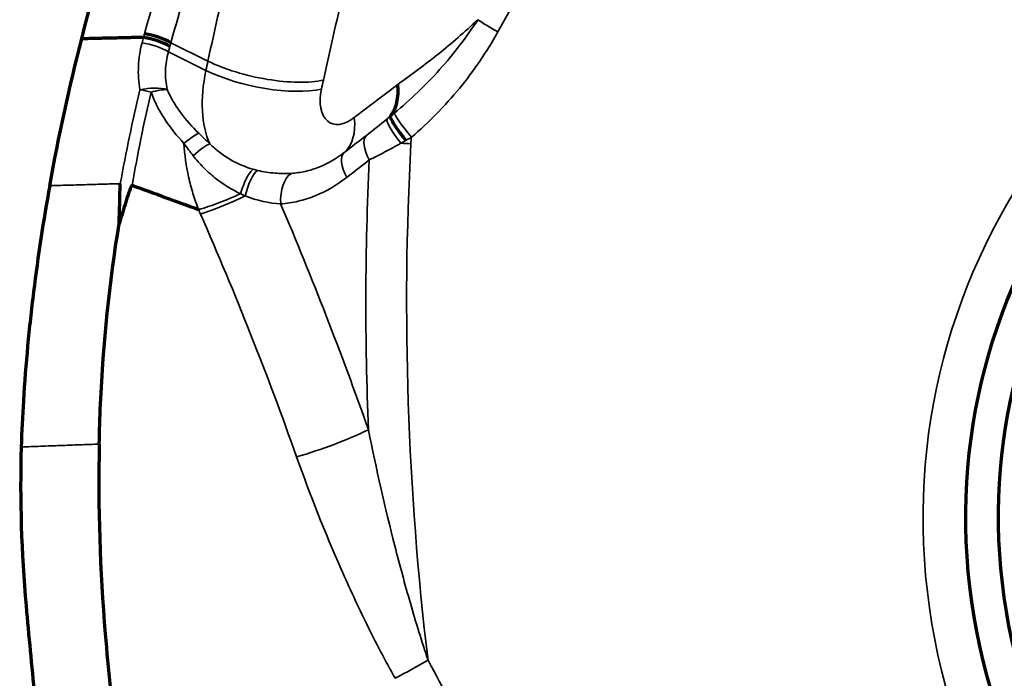
# Model space of a CAD drawing. Units: millimetres. Extents: x -685 to 416, y -200 to 293.
# Drawn here: x 97 to 100, y 125 to 127 of the extents above; entities that cross this region are included whole.
import ezdxf

# ---------------------------------------------------------------- set-up
doc = ezdxf.new("R2010")
doc.units = ezdxf.units.MM
doc.layers.add('1', color=7, linetype='Continuous', true_color=0xffffff)

msp = doc.modelspace()

# ---------------------------------------------------------------- linework, layer by layer
at = {"layer": '1', "color": 155, "linetype": 'Continuous', "lineweight": 35}
for p, q in [((98.9787, 127.5782), (98.8239, 127.3005)), ((98.9787, 127.5782), (98.8239, 127.3005)), ((97.8064, 127.2668), (97.9218, 127.2097)), ((97.8064, 127.2668), (97.9218, 127.2097)), ((97.7987, 127.2386), (97.9156, 127.1808)), ((97.7987, 127.2386), (97.9156, 127.1808)), ((98.3773, 127.0337), (98.5127, 127.1373)), ((98.3773, 127.0337), (98.5127, 127.1373))]:
    msp.add_line(p, q, dxfattribs=at)
msp.add_ellipse((102.0838, 125.7831), major_axis=(-0.2264, 1.9374), ratio=0.992546, dxfattribs=at)
msp.add_ellipse((102.0838, 125.7831), major_axis=(-0.2264, 1.9374), ratio=0.992546, dxfattribs=at)
at = {"layer": '1', "color": 155, "linetype": 'Continuous', "lineweight": 70}
for centre, major_axis in [((102.0978, 125.7847), (0.2125, -1.8182)), ((102.0978, 125.7847), (0.2125, -1.8182)), ((102.1195, 125.7872), (-0.2031, 1.7382))]:
    msp.add_ellipse(centre, major_axis=major_axis, ratio=0.992546, dxfattribs=at)
at = {"layer": '1', "color": 155, "linetype": 'Continuous', "lineweight": 35}
for centre, major_axis, ratio, start_param, end_param in [((98.836, 127.3019), (0.0874, -0.0487), 0.071628, 3.74071, 4.613375), ((98.836, 127.3019), (0.0874, -0.0487), 0.071628, 3.74071, 4.613375), ((97.7345, 127.2243), (0.0966, -0.0259), 0.375129, 0.94805, 1.854482), ((97.7345, 127.2243), (0.0966, -0.0259), 0.375129, 0.94805, 1.854482), ((98.0886, 127.2459), (0.2542, -0.0548), 0.338535, 4.071683, 5.64248), ((98.0886, 127.2459), (0.2542, -0.0548), 0.338535, 4.071683, 5.64248), ((98.1725, 127.238), (0.1774, 0.3585), 0.562466, 1.99669, 2.71675), ((98.1725, 127.238), (0.1774, 0.3585), 0.562466, 1.99669, 2.71675), ((98.0826, 127.218), (-0.2543, 0.0541), 0.341588, 0.929215, 2.500011), ((98.0826, 127.218), (-0.2543, 0.0541), 0.341588, 0.929215, 2.500011), ((97.728, 127.0783), (-0.0984, -0.0177), 0.445923, 3.885034, 4.812774), ((97.728, 127.0783), (-0.0984, -0.0177), 0.445923, 3.885034, 4.812774), ((97.728, 127.0783), (0.0972, -0.0235), 0.379782, 1.490752, 1.844804), ((97.728, 127.0783), (0.0972, -0.0235), 0.379782, 1.490752, 1.844804), ((97.728, 127.0783), (0.0943, 0.0332), 0.284802, 0.684105, 1.29406), ((97.728, 127.0783), (0.0943, 0.0332), 0.284802, 0.684105, 1.29406), ((98.3652, 127.1427), (-0.0621, -0.1255), 0.562466, 5.138282, 7.134239), ((98.3652, 127.1427), (-0.0621, -0.1255), 0.562466, 5.138282, 7.134239), ((98.1846, 127.129), (0.158, -0.2065), 0.545033, 0.030467, 0.735379), ((98.1846, 127.129), (0.158, -0.2065), 0.545033, 0.030467, 0.735379), ((98.5449, 126.9549), (-0.0646, 0.0763), 0.178124, 0.10599, 1.431868), ((98.5449, 126.9549), (-0.0646, 0.0763), 0.178124, 0.10599, 1.431868), ((98.5676, 126.9741), (0.065, -0.076), 0.101385, 3.289987, 4.644361), ((98.5676, 126.9741), (0.065, -0.076), 0.101385, 3.289987, 4.644361), ((97.8298, 126.9189), (0.0734, 0.068), 0.144466, 0.414919, 1.200789), ((97.8298, 126.9189), (0.0734, 0.068), 0.144466, 0.414919, 1.200789), ((98.4782, 126.9012), (-0.0614, 0.079), 0.450591, 0.056467, 1.223379), ((98.4782, 126.9012), (-0.0614, 0.079), 0.450591, 0.056467, 1.223379), ((97.8666, 126.8811), (0.0699, 0.0715), 0.178046, 0.353656, 1.259173), ((97.8666, 126.8811), (0.0699, 0.0715), 0.178046, 0.353656, 1.259173), ((98.5898, 126.9566), (0.2996, -0.016), 0.020744, 4.487132, 4.591981), ((98.5898, 126.9566), (0.2996, -0.016), 0.020744, 4.487132, 4.591981), ((107.703, 126.4398), (1.0715, -9.1683), 0.992546, 4.541344, 4.715781), ((107.703, 126.4398), (1.0715, -9.1683), 0.992546, 4.541344, 4.715781), ((98.4081, 126.8469), (-0.0611, 0.0792), 0.453168, 0.028654, 1.227268), ((98.4081, 126.8469), (-0.0611, 0.0792), 0.453168, 0.028654, 1.227268), ((107.7067, 126.4402), (-1.0867, 9.299), 0.992546, 1.405958, 1.495687), ((107.7067, 126.4402), (-1.0867, 9.299), 0.992546, 1.405958, 1.495687), ((98.0649, 126.7751), (0.0216, 0.0976), 0.301314, 0.324376, 1.481905), ((98.0649, 126.7751), (0.0216, 0.0976), 0.301314, 0.324376, 1.481905), ((98.2025, 126.7651), (-0.0072, 0.0997), 0.542632, 0.264664, 1.529722), ((98.2025, 126.7651), (-0.0072, 0.0997), 0.542632, 0.264664, 1.529722), ((97.9554, 126.8357), (0.2758, 0.1179), 0.251741, 4.399221, 4.905743), ((97.9554, 126.8357), (0.2758, 0.1179), 0.251741, 4.399221, 4.905743), ((98.2585, 126.0533), (0.2832, 0.0991), 0.17702, 4.435148, 5.262855), ((98.2585, 126.0533), (0.2832, 0.0991), 0.17702, 4.435148, 5.262855), ((98.5704, 125.3409), (0.2624, 0.1454), 0.046572, 4.432716, 4.825371), ((98.5704, 125.3409), (0.2624, 0.1454), 0.046572, 4.432716, 4.825371)]:
    msp.add_ellipse(centre, major_axis=major_axis, ratio=ratio, start_param=start_param, end_param=end_param, dxfattribs=at)
at = {"layer": '1', "color": 155, "linetype": 'Continuous', "lineweight": 70}
for centre, major_axis, ratio, start_param, end_param in [((97.7391, 127.2415), (0.0965, -0.0262), 0.374444, 0.949175, 1.855793), ((97.7391, 127.2415), (0.0965, -0.0262), 0.374444, 0.949175, 1.855793), ((97.7422, 127.2528), (0.0964, -0.0265), 0.373992, 0.949909, 1.856652), ((97.7422, 127.2528), (0.0964, -0.0265), 0.373992, 0.949909, 1.856652)]:
    msp.add_ellipse(centre, major_axis=major_axis, ratio=ratio, start_param=start_param, end_param=end_param, dxfattribs=at)
at = {"layer": '1', "color": 155, "linetype": 'Continuous', "lineweight": 35}
for points, degree in [([(97.7245, 127.2949), (97.7808, 127.5003), (97.8499, 127.7032), (97.9296, 127.903)], 3), ([(97.7245, 127.2949), (97.7808, 127.5003), (97.8499, 127.7032), (97.9296, 127.903)], 3), ([(98.0096, 127.8667), (97.9306, 127.6696), (97.8621, 127.4694), (97.8064, 127.2668)], 3), ([(98.0096, 127.8667), (97.9306, 127.6696), (97.8621, 127.4694), (97.8064, 127.2668)], 3), ([(97.9218, 127.2097), (97.9664, 127.4171), (98.0174, 127.6257), (98.0738, 127.835)], 3), ([(97.9218, 127.2097), (97.9664, 127.4171), (98.0174, 127.6257), (98.0738, 127.835)], 3), ([(98.4285, 127.7562), (98.3739, 127.5535), (98.3245, 127.3514), (98.2812, 127.1506)], 3), ([(98.4285, 127.7562), (98.3739, 127.5535), (98.3245, 127.3514), (98.2812, 127.1506)], 3), ([(97.7168, 127.2663), (97.7183, 127.2721), (97.7199, 127.2778), (97.7214, 127.2835)], 3), ([(97.7168, 127.2663), (97.7183, 127.2721), (97.7199, 127.2778), (97.7214, 127.2835)], 3), ([(98.2812, 127.1506), (98.2792, 127.1413), (98.2772, 127.1319), (98.2752, 127.1226)], 3), ([(98.2812, 127.1506), (98.2792, 127.1413), (98.2772, 127.1319), (98.2752, 127.1226)], 3), ([(97.649, 126.8284), (97.6664, 126.926), (97.6869, 127.0233), (97.7103, 127.1202)], 3), ([(97.649, 126.8284), (97.6664, 126.926), (97.6869, 127.0233), (97.7103, 127.1202)], 3), ([(97.7447, 127.1132), (97.722, 127.0167), (97.7024, 126.9197), (97.6861, 126.8223)], 3), ([(97.7447, 127.1132), (97.722, 127.0167), (97.7024, 126.9197), (97.6861, 126.8223)], 3), ([(98.4149, 126.9785), (98.4356, 126.9945), (98.4572, 127.0114), (98.4793, 127.0296)], 3), ([(98.4149, 126.9785), (98.4356, 126.9945), (98.4572, 127.0114), (98.4793, 127.0296)], 3), ([(98.4793, 127.0296), (98.4829, 127.0326), (98.4865, 127.0357), (98.4902, 127.0388)], 3), ([(98.4793, 127.0296), (98.4829, 127.0326), (98.4865, 127.0357), (98.4902, 127.0388)], 3), ([(98.49, 127.0385), (98.4941, 127.0417), (98.4981, 127.045), (98.5021, 127.0483)], 3), ([(98.49, 127.0385), (98.4941, 127.0417), (98.4981, 127.045), (98.5021, 127.0483)], 3), ([(97.893, 126.9854), (97.9043, 126.9742), (97.9159, 126.9632), (97.9277, 126.9525)], 3), ([(97.893, 126.9854), (97.9043, 126.9742), (97.9159, 126.9632), (97.9277, 126.9525)], 3), ([(98.346, 126.9253), (98.369, 126.943), (98.392, 126.9607), (98.4149, 126.9785)], 3), ([(98.346, 126.9253), (98.369, 126.943), (98.392, 126.9607), (98.4149, 126.9785)], 3), ([(98.5555, 126.9727), (98.5496, 126.9695), (98.5438, 126.9663), (98.5379, 126.963)], 3), ([(98.5555, 126.9727), (98.5496, 126.9695), (98.5438, 126.9663), (98.5379, 126.963)], 3), ([(98.5534, 126.9524), (98.5538, 126.9592), (98.5545, 126.966), (98.5555, 126.9727)], 3), ([(98.5534, 126.9524), (98.5538, 126.9592), (98.5545, 126.966), (98.5555, 126.9727)], 3), ([(97.8759, 126.9149), (97.8661, 126.9275), (97.8565, 126.9403), (97.8472, 126.9534)], 3), ([(97.8759, 126.9149), (97.8661, 126.9275), (97.8565, 126.9403), (97.8472, 126.9534)], 3), ([(98.5379, 126.963), (98.5328, 126.9601), (98.5276, 126.9571), (98.5225, 126.9541)], 3), ([(98.5379, 126.963), (98.5328, 126.9601), (98.5276, 126.9571), (98.5225, 126.9541)], 3), ([(98.0629, 126.8731), (98.0673, 126.8719), (98.0717, 126.8707), (98.076, 126.8697)], 3), ([(98.0629, 126.8731), (98.0673, 126.8719), (98.0717, 126.8707), (98.076, 126.8697)], 3), ([(98.4238, 126.9021), (98.4005, 126.8838), (98.3771, 126.8656), (98.3537, 126.8475)], 3), ([(98.4238, 126.9021), (98.4005, 126.8838), (98.3771, 126.8656), (98.3537, 126.8475)], 3), ([(97.4292, 126.8219), (97.649, 126.8284)], 1), ([(97.4292, 126.8219), (97.649, 126.8284)], 1), ([(98.0375, 126.7902), (98.0327, 126.7924), (98.0278, 126.7946), (98.023, 126.7969)], 3), ([(98.0375, 126.7902), (98.0327, 126.7924), (98.0278, 126.7946), (98.023, 126.7969)], 3), ([(98.1481, 126.7653), (98.1125, 126.7676), (98.0751, 126.7756), (98.0375, 126.7902)], 3), ([(98.1481, 126.7653), (98.1125, 126.7676), (98.0751, 126.7756), (98.0375, 126.7902)], 3), ([(98.1481, 126.7653), (98.2459, 126.5357), (98.3368, 126.3014), (98.4215, 126.0624)], 3), ([(98.1481, 126.7653), (98.2459, 126.5357), (98.3368, 126.3014), (98.4215, 126.0624)], 3), ([(97.3406, 126.0088), (97.5834, 126.018)], 1), ([(97.3406, 126.0088), (97.5834, 126.018)], 1)]:
    msp.add_open_spline(points, degree=degree, dxfattribs=at)
at = {"layer": '1', "color": 155, "linetype": 'Continuous', "lineweight": 70}
for points, degree in [([(97.5288, 127.279), (97.5767, 127.4675), (97.6328, 127.6546), (97.6969, 127.8397)], 3), ([(97.5288, 127.279), (97.5767, 127.4675), (97.6328, 127.6546), (97.6969, 127.8397)], 3), ([(97.4292, 126.8219), (97.4571, 126.975), (97.4903, 127.1274), (97.5288, 127.279)], 3), ([(97.4292, 126.8219), (97.4571, 126.975), (97.4903, 127.1274), (97.5288, 127.279)], 3), ([(97.7214, 127.2835), (97.5288, 127.279)], 1), ([(97.7214, 127.2835), (97.5288, 127.279)], 1), ([(97.6452, 126.7031), (97.6465, 126.7451), (97.6477, 126.7869), (97.649, 126.8284)], 3), ([(97.6452, 126.7031), (97.6465, 126.7451), (97.6477, 126.7869), (97.649, 126.8284)], 3), ([(97.8928, 126.7469), (97.8239, 126.7721), (97.755, 126.7972), (97.6861, 126.8223)], 3), ([(97.8928, 126.7469), (97.8239, 126.7721), (97.755, 126.7972), (97.6861, 126.8223)], 3), ([(97.3473, 126.1527), (97.3442, 126.1049), (97.342, 126.0569), (97.3406, 126.0088)], 3), ([(97.3473, 126.1527), (97.3442, 126.1049), (97.342, 126.0569), (97.3406, 126.0088)], 3), ([(97.3406, 126.0088), (97.3359, 125.8452), (97.3407, 125.6804), (97.3558, 125.5146)], 3), ([(97.3406, 126.0088), (97.3359, 125.8452), (97.3407, 125.6804), (97.3558, 125.5146)], 3)]:
    msp.add_open_spline(points, degree=degree, dxfattribs=at)
at = {"layer": '1', "color": 155, "linetype": 'Continuous', "lineweight": 35}
for points, knots in [([(98.5021, 127.0483), (98.5272, 127.069), (98.5515, 127.0906), (98.5986, 127.1358), (98.6212, 127.1592), (98.6863, 127.2318), (98.726, 127.2835), (98.7619, 127.3385)], [0, 0, 0, 0, 0.25, 0.25, 0.5, 0.5, 1, 1, 1, 1]), ([(98.5021, 127.0483), (98.5272, 127.069), (98.5515, 127.0906), (98.5986, 127.1358), (98.6212, 127.1592), (98.6863, 127.2318), (98.726, 127.2835), (98.7619, 127.3385)], [0, 0, 0, 0, 0.25, 0.25, 0.5, 0.5, 1, 1, 1, 1]), ([(98.7619, 127.3385), (98.7417, 127.3194), (98.7212, 127.301), (98.68, 127.2654), (98.6592, 127.2482), (98.6175, 127.2149), (98.5966, 127.1987), (98.5547, 127.1674), (98.5337, 127.1522), (98.5127, 127.1373)], [0, 0, 0, 0, 0.25, 0.25, 0.5, 0.5, 0.75, 0.75, 1, 1, 1, 1]), ([(98.7619, 127.3385), (98.7417, 127.3194), (98.7212, 127.301), (98.68, 127.2654), (98.6592, 127.2482), (98.6175, 127.2149), (98.5966, 127.1987), (98.5547, 127.1674), (98.5337, 127.1522), (98.5127, 127.1373)], [0, 0, 0, 0, 0.25, 0.25, 0.5, 0.5, 0.75, 0.75, 1, 1, 1, 1]), ([(97.7214, 127.2835), (97.7214, 127.2836), (97.7214, 127.2836), (97.7225, 127.2874), (97.7235, 127.2911), (97.7245, 127.2949)], [0, 0, 0, 0, 0.00472, 0.00472, 1, 1, 1, 1]), ([(97.7214, 127.2835), (97.7214, 127.2836), (97.7214, 127.2836), (97.7225, 127.2874), (97.7235, 127.2911), (97.7245, 127.2949)], [0, 0, 0, 0, 0.00472, 0.00472, 1, 1, 1, 1]), ([(98.8239, 127.3005), (98.7892, 127.2381), (98.7493, 127.1796), (98.682, 127.0975), (98.6583, 127.071), (98.6085, 127.0202), (98.5825, 126.9959), (98.5555, 126.9727)], [0, 0, 0, 0, 0.5, 0.5, 0.75, 0.75, 1, 1, 1, 1]), ([(98.8239, 127.3005), (98.7892, 127.2381), (98.7493, 127.1796), (98.682, 127.0975), (98.6583, 127.071), (98.6085, 127.0202), (98.5825, 126.9959), (98.5555, 126.9727)], [0, 0, 0, 0, 0.5, 0.5, 0.75, 0.75, 1, 1, 1, 1]), ([(97.7103, 127.1202), (97.7081, 127.1322), (97.7066, 127.1444), (97.705, 127.1687), (97.7049, 127.1809), (97.7065, 127.2175), (97.7102, 127.2419), (97.7168, 127.2663)], [0, 0, 0, 0, 0.25, 0.25, 0.5, 0.5, 1, 1, 1, 1]), ([(97.7103, 127.1202), (97.7081, 127.1322), (97.7066, 127.1444), (97.705, 127.1687), (97.7049, 127.1809), (97.7065, 127.2175), (97.7102, 127.2419), (97.7168, 127.2663)], [0, 0, 0, 0, 0.25, 0.25, 0.5, 0.5, 1, 1, 1, 1]), ([(97.8033, 127.2556), (97.8028, 127.2537), (97.8023, 127.2519), (97.8007, 127.2462), (97.7997, 127.2424), (97.7987, 127.2386)], [0, 0, 0, 0, 0.328591, 0.328591, 1, 1, 1, 1]), ([(97.8033, 127.2556), (97.8028, 127.2537), (97.8023, 127.2519), (97.8007, 127.2462), (97.7997, 127.2424), (97.7987, 127.2386)], [0, 0, 0, 0, 0.328591, 0.328591, 1, 1, 1, 1]), ([(97.8064, 127.2668), (97.8064, 127.2668), (97.8064, 127.2667), (97.8053, 127.263), (97.8043, 127.2593), (97.8033, 127.2556)], [0, 0, 0, 0, 0.004785, 0.004785, 1, 1, 1, 1]), ([(97.8064, 127.2668), (97.8064, 127.2668), (97.8064, 127.2667), (97.8053, 127.263), (97.8043, 127.2593), (97.8033, 127.2556)], [0, 0, 0, 0, 0.004785, 0.004785, 1, 1, 1, 1]), ([(97.7987, 127.2386), (97.7932, 127.2191), (97.7902, 127.1996), (97.7893, 127.1701), (97.7897, 127.1603), (97.7915, 127.1406), (97.793, 127.1308), (97.7951, 127.121)], [0, 0, 0, 0, 0.5, 0.5, 0.75, 0.75, 1, 1, 1, 1]), ([(97.7987, 127.2386), (97.7932, 127.2191), (97.7902, 127.1996), (97.7893, 127.1701), (97.7897, 127.1603), (97.7915, 127.1406), (97.793, 127.1308), (97.7951, 127.121)], [0, 0, 0, 0, 0.5, 0.5, 0.75, 0.75, 1, 1, 1, 1]), ([(97.9156, 127.1808), (97.9176, 127.1904), (97.9197, 127.2), (97.9218, 127.2096), (97.9218, 127.2097), (97.9218, 127.2097)], [0, 0, 0, 0, 0.998093, 0.998093, 1, 1, 1, 1]), ([(97.9156, 127.1808), (97.9176, 127.1904), (97.9197, 127.2), (97.9218, 127.2096), (97.9218, 127.2097), (97.9218, 127.2097)], [0, 0, 0, 0, 0.998093, 0.998093, 1, 1, 1, 1]), ([(97.7951, 127.121), (97.8004, 127.1083), (97.8067, 127.096), (97.821, 127.0718), (97.8288, 127.0601), (97.8539, 127.0263), (97.8727, 127.0053), (97.893, 126.9854)], [0, 0, 0, 0, 0.25, 0.25, 0.5, 0.5, 1, 1, 1, 1]), ([(97.7951, 127.121), (97.8004, 127.1083), (97.8067, 127.096), (97.821, 127.0718), (97.8288, 127.0601), (97.8539, 127.0263), (97.8727, 127.0053), (97.893, 126.9854)], [0, 0, 0, 0, 0.25, 0.25, 0.5, 0.5, 1, 1, 1, 1]), ([(97.8472, 126.9534), (97.8252, 126.9772), (97.8051, 127.0022), (97.7788, 127.0421), (97.7707, 127.0558), (97.7562, 127.0841), (97.7499, 127.0985), (97.7447, 127.1132)], [0, 0, 0, 0, 0.5, 0.5, 0.75, 0.75, 1, 1, 1, 1]), ([(97.8472, 126.9534), (97.8252, 126.9772), (97.8051, 127.0022), (97.7788, 127.0421), (97.7707, 127.0558), (97.7562, 127.0841), (97.7499, 127.0985), (97.7447, 127.1132)], [0, 0, 0, 0, 0.5, 0.5, 0.75, 0.75, 1, 1, 1, 1]), ([(97.8929, 126.7469), (97.8921, 126.749), (97.8912, 126.7512), (97.8896, 126.7554), (97.8873, 126.7617), (97.882, 126.7765), (97.8723, 126.8063), (97.8656, 126.832), (97.8541, 126.8836), (97.8492, 126.9183), (97.8472, 126.9534)], [0, 0, 0, 0, 0.03125, 0.03125, 0.0625, 0.125, 0.25, 0.5, 0.5, 1, 1, 1, 1]), ([(97.8929, 126.7469), (97.8921, 126.749), (97.8912, 126.7512), (97.8896, 126.7554), (97.8873, 126.7617), (97.882, 126.7765), (97.8723, 126.8063), (97.8656, 126.832), (97.8541, 126.8836), (97.8492, 126.9183), (97.8472, 126.9534)], [0, 0, 0, 0, 0.03125, 0.03125, 0.0625, 0.125, 0.25, 0.5, 0.5, 1, 1, 1, 1]), ([(97.9277, 126.9525), (97.9372, 126.9429), (97.9472, 126.9341), (97.9684, 126.9177), (97.9795, 126.9102), (98.0138, 126.8904), (98.0379, 126.8803), (98.0629, 126.8731)], [0, 0, 0, 0, 0.25, 0.25, 0.5, 0.5, 1, 1, 1, 1]), ([(97.9277, 126.9525), (97.9372, 126.9429), (97.9472, 126.9341), (97.9684, 126.9177), (97.9795, 126.9102), (98.0138, 126.8904), (98.0379, 126.8803), (98.0629, 126.8731)], [0, 0, 0, 0, 0.25, 0.25, 0.5, 0.5, 1, 1, 1, 1]), ([(98.5225, 126.9541), (98.5053, 126.9446), (98.4884, 126.9355), (98.4555, 126.9182), (98.4394, 126.91), (98.4238, 126.9021)], [0, 0, 0, 0, 0.5, 0.5, 1, 1, 1, 1]), ([(98.5225, 126.9541), (98.5053, 126.9446), (98.4884, 126.9355), (98.4555, 126.9182), (98.4394, 126.91), (98.4238, 126.9021)], [0, 0, 0, 0, 0.5, 0.5, 1, 1, 1, 1]), ([(98.023, 126.7969), (97.9947, 126.8106), (97.968, 126.8272), (97.9308, 126.8568), (97.9189, 126.8675), (97.8963, 126.8902), (97.8858, 126.9022), (97.8759, 126.9149)], [0, 0, 0, 0, 0.5, 0.5, 0.75, 0.75, 1, 1, 1, 1]), ([(98.023, 126.7969), (97.9947, 126.8106), (97.968, 126.8272), (97.9308, 126.8568), (97.9189, 126.8675), (97.8963, 126.8902), (97.8858, 126.9022), (97.8759, 126.9149)], [0, 0, 0, 0, 0.5, 0.5, 0.75, 0.75, 1, 1, 1, 1]), ([(98.1814, 126.8604), (98.196, 126.8612), (98.2104, 126.8633), (98.232, 126.8682), (98.2391, 126.8702), (98.2533, 126.8746), (98.2602, 126.8771), (98.2947, 126.8908), (98.321, 126.906), (98.346, 126.9253)], [0, 0, 0, 0, 0.25, 0.25, 0.375, 0.375, 0.5, 0.5, 1, 1, 1, 1]), ([(98.1814, 126.8604), (98.196, 126.8612), (98.2104, 126.8633), (98.232, 126.8682), (98.2391, 126.8702), (98.2533, 126.8746), (98.2602, 126.8771), (98.2947, 126.8908), (98.321, 126.906), (98.346, 126.9253)], [0, 0, 0, 0, 0.25, 0.25, 0.375, 0.375, 0.5, 0.5, 1, 1, 1, 1]), ([(98.0629, 126.8731), (98.0597, 126.8708), (98.0563, 126.8673), (98.0492, 126.8579), (98.0456, 126.8521), (98.0386, 126.8387), (98.0352, 126.8311), (98.0287, 126.8147), (98.0257, 126.806), (98.023, 126.7969)], [0, 0, 0, 0, 0.25, 0.25, 0.5, 0.5, 0.75, 0.75, 1, 1, 1, 1]), ([(98.0629, 126.8731), (98.0597, 126.8708), (98.0563, 126.8673), (98.0492, 126.8579), (98.0456, 126.8521), (98.0386, 126.8387), (98.0352, 126.8311), (98.0287, 126.8147), (98.0257, 126.806), (98.023, 126.7969)], [0, 0, 0, 0, 0.25, 0.25, 0.5, 0.5, 0.75, 0.75, 1, 1, 1, 1]), ([(98.076, 126.8697), (98.0945, 126.8652), (98.1126, 126.8625), (98.1477, 126.8595), (98.1649, 126.8594), (98.1814, 126.8604)], [0, 0, 0, 0, 0.5, 0.5, 1, 1, 1, 1]), ([(98.076, 126.8697), (98.0945, 126.8652), (98.1126, 126.8625), (98.1477, 126.8595), (98.1649, 126.8594), (98.1814, 126.8604)], [0, 0, 0, 0, 0.5, 0.5, 1, 1, 1, 1]), ([(98.3537, 126.8475), (98.3228, 126.8236), (98.2902, 126.8046), (98.2471, 126.7872), (98.2384, 126.784), (98.2206, 126.7784), (98.2117, 126.7759), (98.1847, 126.7695), (98.1665, 126.7666), (98.1481, 126.7653)], [0, 0, 0, 0, 0.5, 0.5, 0.625, 0.625, 0.75, 0.75, 1, 1, 1, 1]), ([(98.3537, 126.8475), (98.3228, 126.8236), (98.2902, 126.8046), (98.2471, 126.7872), (98.2384, 126.784), (98.2206, 126.7784), (98.2117, 126.7759), (98.1847, 126.7695), (98.1665, 126.7666), (98.1481, 126.7653)], [0, 0, 0, 0, 0.5, 0.5, 0.625, 0.625, 0.75, 0.75, 1, 1, 1, 1]), ([(97.8928, 126.747), (97.9143, 126.7537), (97.9363, 126.7614), (97.98, 126.7782), (98.0019, 126.7873), (98.023, 126.7969)], [0, 0, 0, 0, 0.5, 0.5, 1, 1, 1, 1]), ([(97.8928, 126.747), (97.9143, 126.7537), (97.9363, 126.7614), (97.98, 126.7782), (98.0019, 126.7873), (98.023, 126.7969)], [0, 0, 0, 0, 0.5, 0.5, 1, 1, 1, 1]), ([(97.8987, 126.7333), (97.8967, 126.7378), (97.8947, 126.7424), (97.8928, 126.7469), (97.8928, 126.7469), (97.8928, 126.747)], [0, 0, 0, 0, 0.996088, 0.996088, 1, 1, 1, 1]), ([(97.8987, 126.7333), (97.8967, 126.7378), (97.8947, 126.7424), (97.8928, 126.7469), (97.8928, 126.7469), (97.8928, 126.747)], [0, 0, 0, 0, 0.996088, 0.996088, 1, 1, 1, 1]), ([(98.1978, 125.9779), (98.1522, 126.1067), (98.1045, 126.234), (98.0049, 126.4858), (97.9529, 126.6103), (97.8987, 126.7333)], [0, 0, 0, 0, 0.5, 0.5, 1, 1, 1, 1]), ([(98.1978, 125.9779), (98.1522, 126.1067), (98.1045, 126.234), (98.0049, 126.4858), (97.9529, 126.6103), (97.8987, 126.7333)], [0, 0, 0, 0, 0.5, 0.5, 1, 1, 1, 1]), ([(98.4215, 126.0624), (98.4454, 125.9414), (98.4726, 125.821), (98.5186, 125.6416), (98.5347, 125.582), (98.5691, 125.4631), (98.5872, 125.4039), (98.6067, 125.3452)], [0, 0, 0, 0, 0.5, 0.5, 0.75, 0.75, 1, 1, 1, 1]), ([(98.4215, 126.0624), (98.4454, 125.9414), (98.4726, 125.821), (98.5186, 125.6416), (98.5347, 125.582), (98.5691, 125.4631), (98.5872, 125.4039), (98.6067, 125.3452)], [0, 0, 0, 0, 0.5, 0.5, 0.75, 0.75, 1, 1, 1, 1]), ([(98.5045, 125.2891), (98.4732, 125.3444), (98.444, 125.4006), (98.3883, 125.5139), (98.3618, 125.571), (98.2858, 125.7435), (98.2397, 125.86), (98.1978, 125.9779)], [0, 0, 0, 0, 0.25, 0.25, 0.5, 0.5, 1, 1, 1, 1]), ([(98.5045, 125.2891), (98.4732, 125.3444), (98.444, 125.4006), (98.3883, 125.5139), (98.3618, 125.571), (98.2858, 125.7435), (98.2397, 125.86), (98.1978, 125.9779)], [0, 0, 0, 0, 0.25, 0.25, 0.5, 0.5, 1, 1, 1, 1]), ([(98.6067, 125.3452), (98.6545, 125.259), (98.699, 125.1712), (98.7613, 125.0374), (98.7813, 124.9924), (98.8197, 124.9016), (98.8382, 124.8559), (98.8911, 124.7181), (98.9232, 124.6252), (98.9812, 124.4374), (99.0071, 124.3425), (99.0295, 124.2464)], [0, 0, 0, 0, 0.25, 0.25, 0.375, 0.375, 0.5, 0.5, 0.75, 0.75, 1, 1, 1, 1]), ([(98.6067, 125.3452), (98.6545, 125.259), (98.699, 125.1712), (98.7613, 125.0374), (98.7813, 124.9924), (98.8197, 124.9016), (98.8382, 124.8559), (98.8911, 124.7181), (98.9232, 124.6252), (98.9812, 124.4374), (99.0071, 124.3425), (99.0295, 124.2464)], [0, 0, 0, 0, 0.25, 0.25, 0.375, 0.375, 0.5, 0.5, 0.75, 0.75, 1, 1, 1, 1])]:
    msp.add_open_spline(points, degree=3, knots=knots, dxfattribs=at)
at = {"layer": '1', "color": 155, "linetype": 'Continuous', "lineweight": 70}
for points, knots in [([(98.4902, 127.0388), (98.4925, 127.0416), (98.4946, 127.0447), (98.4985, 127.0512), (98.5039, 127.0614), (98.5078, 127.073), (98.5116, 127.0896), (98.5128, 127.0986), (98.5136, 127.1127), (98.5136, 127.1175), (98.5134, 127.1273), (98.5131, 127.1322), (98.5127, 127.1373)], [0, 0, 0, 0, 0.125, 0.125, 0.25, 0.5, 0.5, 0.75, 0.75, 0.875, 0.875, 1, 1, 1, 1]), ([(98.4902, 127.0388), (98.4925, 127.0416), (98.4946, 127.0447), (98.4985, 127.0512), (98.5039, 127.0614), (98.5078, 127.073), (98.5116, 127.0896), (98.5128, 127.0986), (98.5136, 127.1127), (98.5136, 127.1175), (98.5134, 127.1273), (98.5131, 127.1322), (98.5127, 127.1373)], [0, 0, 0, 0, 0.125, 0.125, 0.25, 0.5, 0.5, 0.75, 0.75, 0.875, 0.875, 1, 1, 1, 1]), ([(98.5379, 126.963), (98.5344, 126.9673), (98.531, 126.9715), (98.5244, 126.98), (98.5212, 126.9842), (98.5122, 126.9965), (98.507, 127.004), (98.4983, 127.0177), (98.495, 127.0235), (98.4907, 127.0329), (98.4898, 127.0364), (98.49, 127.0385)], [0, 0, 0, 0, 0.125, 0.125, 0.25, 0.25, 0.5, 0.5, 0.75, 0.75, 1, 1, 1, 1]), ([(98.5379, 126.963), (98.5344, 126.9673), (98.531, 126.9715), (98.5244, 126.98), (98.5212, 126.9842), (98.5122, 126.9965), (98.507, 127.004), (98.4983, 127.0177), (98.495, 127.0235), (98.4907, 127.0329), (98.4898, 127.0364), (98.49, 127.0385)], [0, 0, 0, 0, 0.125, 0.125, 0.25, 0.25, 0.5, 0.5, 0.75, 0.75, 1, 1, 1, 1]), ([(98.4902, 127.0388), (98.4901, 127.0387), (98.4901, 127.0386), (98.49, 127.0385), (98.49, 127.0385), (98.49, 127.0385)], [0, 0, 0, 0, 0.740692, 0.740692, 1, 1, 1, 1]), ([(98.4902, 127.0388), (98.4901, 127.0387), (98.4901, 127.0386), (98.49, 127.0385), (98.49, 127.0385), (98.49, 127.0385)], [0, 0, 0, 0, 0.740692, 0.740692, 1, 1, 1, 1]), ([(97.4292, 126.8219), (97.4095, 126.7134), (97.3926, 126.6033), (97.372, 126.4358), (97.3659, 126.3796), (97.3554, 126.2666), (97.3509, 126.2098), (97.3473, 126.1527)], [0, 0, 0, 0, 0.5, 0.5, 0.75, 0.75, 1, 1, 1, 1]), ([(97.4292, 126.8219), (97.4095, 126.7134), (97.3926, 126.6033), (97.372, 126.4358), (97.3659, 126.3796), (97.3554, 126.2666), (97.3509, 126.2098), (97.3473, 126.1527)], [0, 0, 0, 0, 0.5, 0.5, 0.75, 0.75, 1, 1, 1, 1]), ([(97.6861, 126.8223), (97.6858, 126.8225), (97.6854, 126.8223), (97.6849, 126.8219), (97.6846, 126.8217), (97.684, 126.8209), (97.6836, 126.8203), (97.6827, 126.8186), (97.6821, 126.8174), (97.6805, 126.8138), (97.6795, 126.8114), (97.6767, 126.804), (97.675, 126.799), (97.67, 126.784), (97.6668, 126.774), (97.6574, 126.7437), (97.6513, 126.7234), (97.6453, 126.7031)], [0, 0, 0, 0, 0.007812, 0.007812, 0.015625, 0.015625, 0.03125, 0.03125, 0.0625, 0.0625, 0.125, 0.125, 0.25, 0.25, 0.5, 0.5, 1, 1, 1, 1]), ([(97.6861, 126.8223), (97.6858, 126.8225), (97.6854, 126.8223), (97.6849, 126.8219), (97.6846, 126.8217), (97.684, 126.8209), (97.6836, 126.8203), (97.6827, 126.8186), (97.6821, 126.8174), (97.6805, 126.8138), (97.6795, 126.8114), (97.6767, 126.804), (97.675, 126.799), (97.67, 126.784), (97.6668, 126.774), (97.6574, 126.7437), (97.6513, 126.7234), (97.6453, 126.7031)], [0, 0, 0, 0, 0.007812, 0.007812, 0.015625, 0.015625, 0.03125, 0.03125, 0.0625, 0.0625, 0.125, 0.125, 0.25, 0.25, 0.5, 0.5, 1, 1, 1, 1]), ([(97.5834, 126.018), (97.5843, 126.0594), (97.592, 126.292), (97.6152, 126.5206), (97.6453, 126.7031)], [0, 0, 0, 0, 0.177263, 1, 1, 1, 1]), ([(97.5834, 126.018), (97.5843, 126.0594), (97.592, 126.292), (97.6152, 126.5206), (97.6453, 126.7031)], [0, 0, 0, 0, 0.177263, 1, 1, 1, 1]), ([(97.5834, 126.018), (97.5792, 125.823), (97.5928, 125.408), (97.6503, 124.989), (97.692, 124.7705)], [0, 0, 0, 0, 0.476038, 1, 1, 1, 1]), ([(97.5834, 126.018), (97.5792, 125.823), (97.5928, 125.408), (97.6503, 124.989), (97.692, 124.7705)], [0, 0, 0, 0, 0.476038, 1, 1, 1, 1]), ([(97.3558, 125.5146), (97.3642, 125.4218), (97.3729, 125.3286), (97.3911, 125.1414), (97.4005, 125.0473), (97.4102, 124.9528)], [0, 0, 0, 0, 0.5, 0.5, 1, 1, 1, 1]), ([(97.3558, 125.5146), (97.3642, 125.4218), (97.3729, 125.3286), (97.3911, 125.1414), (97.4005, 125.0473), (97.4102, 124.9528)], [0, 0, 0, 0, 0.5, 0.5, 1, 1, 1, 1])]:
    msp.add_open_spline(points, degree=3, knots=knots, dxfattribs=at)

doc.saveas('drawing.dxf')
